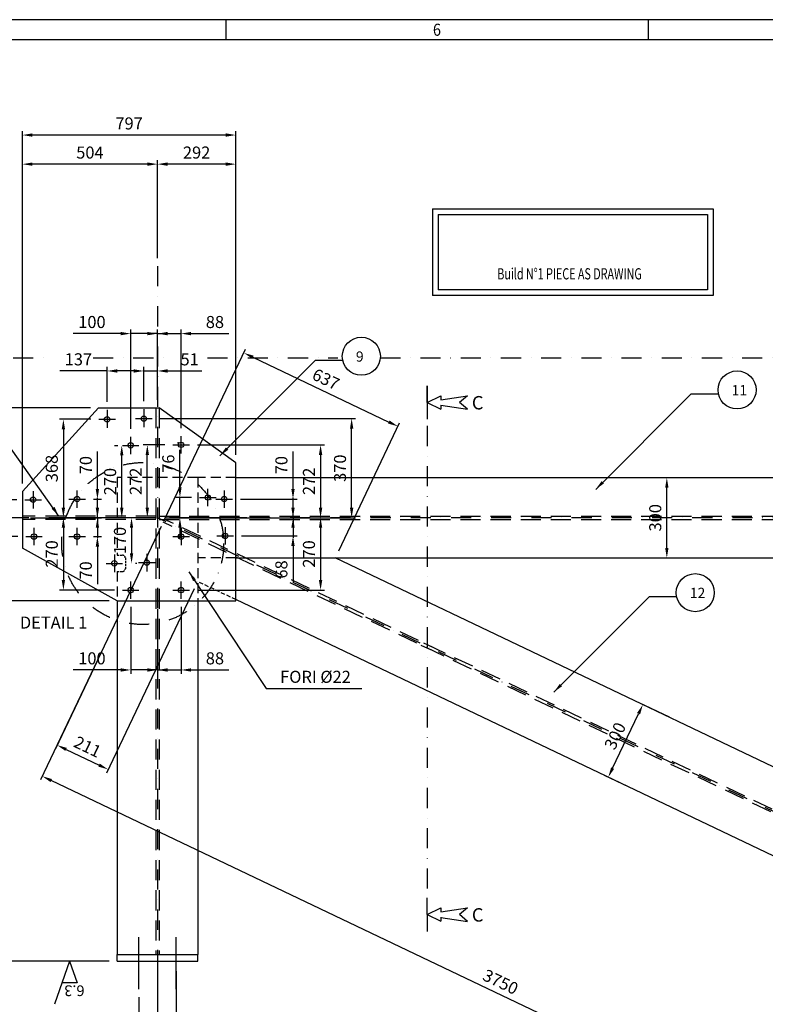
# Model space of a CAD drawing. Extents: x 46871 to 59486, y -7051 to 1859.
# Drawn here: x 49256 to 52039, y -1816 to 1859 of the extents above; entities that cross this region are included whole.
import ezdxf
from ezdxf.enums import TextEntityAlignment as Align

# ---------------------------------------------------------------- set-up
doc = ezdxf.new("R2010")
doc.units = 0
doc.header["$LTSCALE"] = 150
doc.header["$MEASUREMENT"] = 0
for name, pattern in [('DASHDOT', [1, 0.5, -0.25, 0, -0.25]), ('TRATTEGGIATA', [0.75, 0.5, -0.25]), ('TRATTO-PUNTO', [1, 0.5, -0.25, 0, -0.25])]:
    doc.linetypes.add(name, pattern=pattern)
doc.layers.get('0').update_dxf_attribs({"linetype": 'CONTINUOUS'})
doc.layers.get('DEFPOINTS').update_dxf_attribs({"linetype": 'CONTINUOUS'})
for name, color, linetype in [('ASSI', 3, 'TRATTO-PUNTO'), ('CARPENTERIA', 7, 'CONTINUOUS'), ('CARRO', 7, 'CONTINUOUS'), ('CARROFINE', 3, 'CONTINUOUS'), ('CARROTRA', 1, 'TRATTEGGIATA'), ('FORI', 7, 'CONTINUOUS'), ('FORM', 7, 'CONTINUOUS'), ('L1_', 7, 'CONTINUOUS'), ('QU', 4, 'CONTINUOUS'), ('QUOTE', 1, 'CONTINUOUS'), ('SC', 5, 'CONTINUOUS'), ('SE', 2, 'CONTINUOUS'), ('TELAIO', 7, 'CONTINUOUS')]:
    doc.layers.add(name, color=color, linetype=linetype)
doc.styles.add('GIMECO', font='romans.shx', dxfattribs={"width": 0.7, "oblique": 15, "height": 9})
doc.styles.add('ROMANS', font='romans')
doc.styles.get("Standard").update_dxf_attribs({"font": 'romans.shx'})
doc.dimstyles.new('STANDARD50', dxfattribs={"dimscale": 50, "dimtxt": 3, "dimasz": 3, "dimexe": 1, "dimexo": 2, "dimgap": 1, "dimtad": 1, "dimdec": 0, "dimtxsty": 'STANDARD', "dimcen": 0, "dimclrd": 1, "dimclre": 1, "dimclrt": 1, "dimaunit": 1, "dimazin": 3, "dimtp": 0.5, "dimtfac": 0.6, "dimtdec": 4, "dimtmove": 0, "dimatfit": 3})

# ---------------------------------------------------------------- blocks, each defined once
blk = doc.blocks.new('*D187')
at = {"layer": 'DEFPOINTS', "color": 0}
for p in [(48781.5, 0), (49151.3, 0), (49619.9, -1655)]:
    blk.add_point(p, dxfattribs=at)
at = {"layer": 'L1_', "color": 3}
for p, q in [((49121.3, 0), (48766.5, 0)), ((48781.5, -1617.5), (48781.5, -37.5)), ((49589.9, -1655), (48766.5, -1655))]:
    blk.add_line(p, q, dxfattribs=at)
for points in [[(48775.3, -37.5), (48787.8, -37.5), (48781.5, 0)], [(48775.3, -1617.5), (48787.8, -1617.5), (48781.5, -1655)]]:
    blk.add_solid(points, dxfattribs=at)
at = {"layer": 'L1_', "color": 7, "insert": (48744, -827.5), "char_height": 45, "attachment_point": 5, "rotation": 90}
blk.add_mtext('1655{\\H27.000000;±0.2}', dxfattribs=at)
blk = doc.blocks.new('A1')
at = {"layer": 'L1_', "color": 1, "linetype": 'CONTINUOUS'}
for p, q in [((5, 588.9999), (-836, 588.9999)), ((-625.75, 588.9999), (-625.75, 583.9999)), ((-520.625, 588.9999), (-520.625, 583.9999))]:
    blk.add_line(p, q, dxfattribs=at)
at = {"layer": 'L1_', "color": 7, "linetype": 'CONTINUOUS'}
blk.add_line((0, 583.9999), (-831, 583.9999), dxfattribs=at)
at = {"layer": 'L1_', "color": 3, "linetype": 'CONTINUOUS', "width": 0.823529}
blk.add_text('6', height=3, dxfattribs=at).set_placement((-574.1875, 584.999), (-572.1875, 584.999), align=Align.FIT)
blk = doc.blocks.new('*D131')
at = {"color": 3, "linetype": 'BYBLOCK'}
for p, q in [((12051.3, 10844.3), (11723.4, 10156.5)), ((11689.7, 10576.5), (11532.9, 10247.3)), ((11573.2, 10244.7), (11696, 10186.1))]:
    blk.add_line(p, q, dxfattribs=at)
for points in [[(11575.9, 10250.3), (11570.5, 10239.1), (11539.3, 10260.8)], [(11698.7, 10191.8), (11693.4, 10180.5), (11729.9, 10170)]]:
    blk.add_solid(points, dxfattribs=at)
at = {"layer": 'DEFPOINTS', "color": 0, "linetype": 'BYBLOCK'}
for p in [(12064.2, 10871.4), (11702.7, 10603.6), (11729.9, 10170)]:
    blk.add_point(p, dxfattribs=at)
at = {"color": 7, "linetype": 'BYBLOCK', "insert": (11650.7, 10249.3), "char_height": 45, "attachment_point": 5, "rotation": 334.5171}
blk.add_mtext('211', dxfattribs=at)
blk = doc.blocks.new('*D128')
at = {"color": 3, "linetype": 'BYBLOCK'}
for p, q in [((11927.8, 11076), (11477.5, 10131.1)), ((14834.8, 8547.6), (11517.8, 10128.5)), ((15312.5, 9462.8), (14862.2, 8518))]:
    blk.add_line(p, q, dxfattribs=at)
for points in [[(11520.5, 10134.2), (11515.1, 10122.9), (11483.9, 10144.7)], [(14837.5, 8553.3), (14832.1, 8542), (14868.6, 8531.5)]]:
    blk.add_solid(points, dxfattribs=at)
at = {"layer": 'DEFPOINTS', "color": 0, "linetype": 'BYBLOCK'}
for p in [(11940.7, 11103.1), (11483.9, 10144.7), (15325.4, 9489.9)]:
    blk.add_point(p, dxfattribs=at)
at = {"color": 7, "linetype": 'BYBLOCK', "insert": (13192.4, 9371.9), "char_height": 45, "attachment_point": 5, "rotation": 334.5171}
blk.add_mtext('3750', dxfattribs=at)
blk = doc.blocks.new('*D35')
at = {"color": 3, "linetype": 'BYBLOCK'}
for p, q in [((11914.2, 9424.1), (11914.2, 9043.1)), ((11984.2, 9417.4), (11984.2, 9043.1)), ((11876.7, 9058.1), (11839.2, 9058.1)), ((11914.2, 9058.1), (11984.2, 9058.1)), ((12021.7, 9058.1), (12162, 9058.1))]:
    blk.add_line(p, q, dxfattribs=at)
for points in [[(11876.7, 9064.3), (11876.7, 9051.8), (11914.2, 9058.1)], [(12021.7, 9064.3), (12021.7, 9051.8), (11984.2, 9058.1)]]:
    blk.add_solid(points, dxfattribs=at)
at = {"layer": 'DEFPOINTS', "color": 0, "linetype": 'BYBLOCK'}
for p in [(11914.2, 9454.1), (11984.2, 9447.4), (11984.2, 9058.1)]:
    blk.add_point(p, dxfattribs=at)
at = {"color": 7, "linetype": 'BYBLOCK', "insert": (12110.6, 9095.6), "char_height": 45, "attachment_point": 5}
blk.add_mtext('70', dxfattribs=at)
blk = doc.blocks.new('RU')
at = {"color": 2, "linetype": 'CONTINUOUS'}
for p, q in [((0, 0), (3.5, 10)), ((0, 0), (-1.75, 5)), ((-1.75, 5), (1.75, 5))]:
    blk.add_line(p, q, dxfattribs=at)
blk.add_attdef("RUGOSITA'", text='', height=2.5, dxfattribs=at).set_placement((1.22, 5.62), align=Align.RIGHT)
blk = doc.blocks.new('ASC')
at = {"layer": 'QUOTE', "xscale": 16, "yscale": 16, "zscale": 16}
blk.add_blockref('RU', (0, 0), dxfattribs=at).add_auto_attribs({"RUGOSITA'": '6.3'})
blk = doc.blocks.new('RUGOSITA')
at = {"layer": 'CARRO'}
blk.add_blockref('ASC', (0, 0), dxfattribs=at)
blk = doc.blocks.new('*D36')
at = {"color": 3, "linetype": 'BYBLOCK'}
for p, q in [((11914.2, 9424.1), (11914.2, 9043.1)), ((11844.2, 9320.1), (11844.2, 9043.1)), ((11806.7, 9058.1), (11666.3, 9058.1)), ((11914.2, 9058.1), (11844.2, 9058.1)), ((11951.7, 9058.1), (11989.2, 9058.1))]:
    blk.add_line(p, q, dxfattribs=at)
for points in [[(11806.7, 9064.3), (11806.7, 9051.8), (11844.2, 9058.1)], [(11951.7, 9064.3), (11951.7, 9051.8), (11914.2, 9058.1)]]:
    blk.add_solid(points, dxfattribs=at)
at = {"layer": 'DEFPOINTS', "color": 0, "linetype": 'BYBLOCK'}
for p in [(11914.2, 9454.1), (11844.2, 9350.1), (11844.2, 9058.1)]:
    blk.add_point(p, dxfattribs=at)
at = {"color": 7, "linetype": 'BYBLOCK', "insert": (11717.8, 9095.6), "char_height": 45, "attachment_point": 5}
blk.add_mtext('70', dxfattribs=at)
blk = doc.blocks.new('TARGA')
at = {"layer": 'QU'}
for p, q in [((-49.85, 2), (49.85, 2)), ((-49.85, 2), (-49.85, -28.83)), ((49.85, 2), (49.85, -28.83)), ((49.85, -28.83), (-49.85, -28.83))]:
    blk.add_line(p, q, dxfattribs=at)
at = {"layer": 'SC'}
for p, q in [((-47.85, 0), (47.85, 0)), ((-47.85, 0), (-47.85, -26.83)), ((47.85, 0), (47.85, -26.83)), ((47.85, -26.83), (-47.85, -26.83))]:
    blk.add_line(p, q, dxfattribs=at)
at = {"layer": 'SE', "style": 'GIMECO', "oblique": 15, "width": 0.7}
blk.add_attdef('SCALA', text='', height=4, dxfattribs=at).set_placement((-1.18, -23.11), align=Align.CENTER)
blk = doc.blocks.new('*D107')
at = {"color": 3, "linetype": 'BYBLOCK'}
for p, q in [((11776.7, 11796.3), (11599.9, 11796.3)), ((11814.2, 11441.5), (11814.2, 11811.3)), ((11914.2, 11796.3), (11814.2, 11796.3)), ((11914.2, 11579), (11914.2, 11811.3)), ((11951.7, 11796.3), (11989.2, 11796.3))]:
    blk.add_line(p, q, dxfattribs=at)
for points in [[(11776.7, 11802.6), (11776.7, 11790.1), (11814.2, 11796.3)], [(11951.7, 11802.6), (11951.7, 11790.1), (11914.2, 11796.3)]]:
    blk.add_solid(points, dxfattribs=at)
at = {"layer": 'DEFPOINTS', "color": 0, "linetype": 'BYBLOCK'}
for p in [(11814.2, 11796.3), (11914.2, 11549), (11814.2, 11411.5)]:
    blk.add_point(p, dxfattribs=at)
at = {"color": 7, "linetype": 'BYBLOCK', "insert": (11669.5, 11833.8), "char_height": 45, "attachment_point": 5}
blk.add_mtext('100', dxfattribs=at)
blk = doc.blocks.new('*D108')
at = {"color": 3, "linetype": 'BYBLOCK'}
for p, q in [((11876.7, 11796.3), (11839.2, 11796.3)), ((11914.2, 11609), (11914.2, 11811.3)), ((11914.2, 11796.3), (12002.2, 11796.3)), ((12002.2, 11443.6), (12002.2, 11811.3)), ((12039.7, 11796.3), (12180.1, 11796.3))]:
    blk.add_line(p, q, dxfattribs=at)
for points in [[(11876.7, 11802.6), (11876.7, 11790.1), (11914.2, 11796.3)], [(12039.7, 11802.6), (12039.7, 11790.1), (12002.2, 11796.3)]]:
    blk.add_solid(points, dxfattribs=at)
at = {"layer": 'DEFPOINTS', "color": 0, "linetype": 'BYBLOCK'}
for p in [(12002.2, 11796.3), (11914.2, 11579), (12002.2, 11413.6)]:
    blk.add_point(p, dxfattribs=at)
at = {"color": 7, "linetype": 'BYBLOCK', "insert": (12128.6, 11833.8), "char_height": 45, "attachment_point": 5}
blk.add_mtext('88', dxfattribs=at)
blk = doc.blocks.new('*D196')
at = {"layer": 'DEFPOINTS', "color": 0}
for p in [(49265.6, 1319.6), (49769.9, 939.3), (49265.6, 97.9)]:
    blk.add_point(p, dxfattribs=at)
at = {"layer": 'L1_', "color": 3}
for p, q in [((49265.6, 127.9), (49265.6, 1334.6)), ((49732.4, 1319.6), (49303.1, 1319.6))]:
    blk.add_line(p, q, dxfattribs=at)
for points in [[(49303.1, 1325.9), (49303.1, 1313.4), (49265.6, 1319.6)], [(49732.4, 1325.9), (49732.4, 1313.4), (49769.9, 1319.6)]]:
    blk.add_solid(points, dxfattribs=at)
at = {"layer": 'L1_', "color": 7, "insert": (49517.7, 1357.1), "char_height": 45, "attachment_point": 5}
blk.add_mtext('504', dxfattribs=at)
blk = doc.blocks.new('*D197')
at = {"layer": 'DEFPOINTS', "color": 0}
for p in [(49769.9, 1319.6), (49769.9, 939.3), (50062.2, 205.3)]:
    blk.add_point(p, dxfattribs=at)
at = {"layer": 'L1_', "color": 3}
for p, q in [((49769.9, 969.3), (49769.9, 1334.6)), ((50062.2, 235.3), (50062.2, 1334.6)), ((50024.7, 1319.6), (49807.4, 1319.6))]:
    blk.add_line(p, q, dxfattribs=at)
for points in [[(49807.4, 1325.9), (49807.4, 1313.4), (49769.9, 1319.6)], [(50024.7, 1325.9), (50024.7, 1313.4), (50062.2, 1319.6)]]:
    blk.add_solid(points, dxfattribs=at)
at = {"layer": 'L1_', "color": 7, "insert": (49916, 1357.1), "char_height": 45, "attachment_point": 5}
blk.add_mtext('292', dxfattribs=at)
blk = doc.blocks.new('*D105')
at = {"color": 3, "linetype": 'BYBLOCK'}
for p, q in [((11825.7, 11657), (11788.2, 11657)), ((11863.2, 11544.5), (11863.2, 11672)), ((11863.2, 11657), (11914.2, 11657)), ((11914.2, 11549), (11914.2, 11672)), ((11951.7, 11657), (12079.2, 11657))]:
    blk.add_line(p, q, dxfattribs=at)
for points in [[(11825.7, 11663.2), (11825.7, 11650.7), (11863.2, 11657)], [(11951.7, 11663.2), (11951.7, 11650.7), (11914.2, 11657)]]:
    blk.add_solid(points, dxfattribs=at)
at = {"layer": 'DEFPOINTS', "color": 0, "linetype": 'BYBLOCK'}
for p in [(11914.2, 11657), (11863.2, 11514.5), (11914.2, 11519)]:
    blk.add_point(p, dxfattribs=at)
at = {"color": 7, "linetype": 'BYBLOCK', "insert": (12034.2, 11694.5), "char_height": 45, "attachment_point": 5}
blk.add_mtext('51', dxfattribs=at)
blk = doc.blocks.new('*D122')
at = {"color": 3, "linetype": 'BYBLOCK'}
for p, q in [((11950.2, 11109.1), (12537.9, 11109.1)), ((12522.9, 11071.6), (12522.9, 10876.6)), ((12063.2, 10839.1), (12537.9, 10839.1))]:
    blk.add_line(p, q, dxfattribs=at)
for points in [[(12516.7, 11071.6), (12529.2, 11071.6), (12522.9, 11109.1)], [(12516.7, 10876.6), (12529.2, 10876.6), (12522.9, 10839.1)]]:
    blk.add_solid(points, dxfattribs=at)
at = {"layer": 'DEFPOINTS', "color": 0, "linetype": 'BYBLOCK'}
for p in [(11920.2, 11109.1), (12033.2, 10839.1), (12522.9, 10839.1)]:
    blk.add_point(p, dxfattribs=at)
at = {"color": 7, "linetype": 'BYBLOCK', "insert": (12485.4, 10974.1), "char_height": 45, "attachment_point": 5, "rotation": 90}
blk.add_mtext('270', dxfattribs=at)
blk = doc.blocks.new('*D114')
at = {"color": 3, "linetype": 'BYBLOCK'}
for p, q in [((11914.2, 10769.3), (11914.2, 10526.2)), ((12002.2, 10776.7), (12002.2, 10526.2)), ((11876.7, 10541.2), (11839.2, 10541.2)), ((11914.2, 10541.2), (12002.2, 10541.2)), ((12039.7, 10541.2), (12180.1, 10541.2))]:
    blk.add_line(p, q, dxfattribs=at)
for points in [[(11876.7, 10547.4), (11876.7, 10534.9), (11914.2, 10541.2)], [(12039.7, 10547.4), (12039.7, 10534.9), (12002.2, 10541.2)]]:
    blk.add_solid(points, dxfattribs=at)
at = {"layer": 'DEFPOINTS', "color": 0, "linetype": 'BYBLOCK'}
for p in [(12002.2, 10806.7), (11914.2, 10799.3), (12002.2, 10541.2)]:
    blk.add_point(p, dxfattribs=at)
at = {"color": 7, "linetype": 'BYBLOCK', "insert": (12128.6, 10578.7), "char_height": 45, "attachment_point": 5}
blk.add_mtext('88', dxfattribs=at)
blk = doc.blocks.new('*D132')
at = {"color": 3, "linetype": 'BYBLOCK'}
for p, q in [((11940.7, 11103.1), (12243.2, 11737.8)), ((12270.6, 11708.1), (12777.8, 11466.4)), ((12590.5, 10986.2), (12818.1, 11463.8))]:
    blk.add_line(p, q, dxfattribs=at)
for points in [[(12273.3, 11713.8), (12268, 11702.5), (12236.8, 11724.3)], [(12780.5, 11472.1), (12775.1, 11460.8), (12811.7, 11450.3)]]:
    blk.add_solid(points, dxfattribs=at)
at = {"layer": 'DEFPOINTS', "color": 0, "linetype": 'BYBLOCK'}
for p in [(12811.7, 11450.3), (11927.8, 11076), (12577.6, 10959.1)]:
    blk.add_point(p, dxfattribs=at)
at = {"color": 7, "linetype": 'BYBLOCK', "insert": (12540.4, 11621.1), "char_height": 45, "attachment_point": 5, "rotation": 334.5171}
blk.add_mtext('637', dxfattribs=at)
blk = doc.blocks.new('*D117')
at = {"color": 3, "linetype": 'BYBLOCK'}
for p, q in [((11997.9, 11222.3), (11997.9, 11362.6)), ((12041.3, 11184.8), (11982.9, 11184.8)), ((11997.9, 11109.1), (11997.9, 11184.8)), ((12248.2, 11109.1), (11982.9, 11109.1)), ((11997.9, 11071.6), (11997.9, 11034.1))]:
    blk.add_line(p, q, dxfattribs=at)
for points in [[(11991.6, 11222.3), (12004.1, 11222.3), (11997.9, 11184.8)], [(11991.6, 11071.6), (12004.1, 11071.6), (11997.9, 11109.1)]]:
    blk.add_solid(points, dxfattribs=at)
at = {"layer": 'DEFPOINTS', "color": 0, "linetype": 'BYBLOCK'}
for p in [(11997.9, 11184.8), (12071.3, 11184.8), (12278.2, 11109.1)]:
    blk.add_point(p, dxfattribs=at)
at = {"color": 7, "linetype": 'BYBLOCK', "insert": (11960.4, 11311.2), "char_height": 45, "attachment_point": 5, "rotation": 90}
blk.add_mtext('76', dxfattribs=at)
blk = doc.blocks.new('*D119')
at = {"color": 3, "linetype": 'BYBLOCK'}
for p, q in [((12063.2, 11381.2), (12537.9, 11381.2)), ((12522.9, 11343.7), (12522.9, 11146.6)), ((11944.2, 11109.1), (12537.9, 11109.1))]:
    blk.add_line(p, q, dxfattribs=at)
for points in [[(12516.7, 11343.7), (12529.2, 11343.7), (12522.9, 11381.2)], [(12516.7, 11146.6), (12529.2, 11146.6), (12522.9, 11109.1)]]:
    blk.add_solid(points, dxfattribs=at)
at = {"layer": 'DEFPOINTS', "color": 0, "linetype": 'BYBLOCK'}
for p in [(12033.2, 11381.2), (11914.2, 11109.1), (12522.9, 11109.1)]:
    blk.add_point(p, dxfattribs=at)
at = {"color": 7, "linetype": 'BYBLOCK', "insert": (12485.4, 11245.1), "char_height": 45, "attachment_point": 5, "rotation": 90}
blk.add_mtext('272', dxfattribs=at)
blk = doc.blocks.new('*D120')
at = {"color": 3, "linetype": 'BYBLOCK'}
for p, q in [((11924.1, 11479.1), (12653.9, 11479.1)), ((12638.9, 11146.6), (12638.9, 11441.6)), ((11944.2, 11109.1), (12653.9, 11109.1))]:
    blk.add_line(p, q, dxfattribs=at)
for points in [[(12632.7, 11441.6), (12645.2, 11441.6), (12638.9, 11479.1)], [(12632.7, 11146.6), (12645.2, 11146.6), (12638.9, 11109.1)]]:
    blk.add_solid(points, dxfattribs=at)
at = {"layer": 'DEFPOINTS', "color": 0, "linetype": 'BYBLOCK'}
for p in [(11894.1, 11479.1), (12638.9, 11479.1), (11914.2, 11109.1)]:
    blk.add_point(p, dxfattribs=at)
at = {"color": 7, "linetype": 'BYBLOCK', "insert": (12601.4, 11294.1), "char_height": 45, "attachment_point": 5, "rotation": 90}
blk.add_mtext('370', dxfattribs=at)
blk = doc.blocks.new('*D113')
at = {"color": 3, "linetype": 'BYBLOCK'}
for p, q in [((11814.2, 10776.7), (11814.2, 10526.2)), ((11914.2, 10769.3), (11914.2, 10526.2)), ((11776.7, 10541.2), (11599.9, 10541.2)), ((11914.2, 10541.2), (11814.2, 10541.2)), ((11951.7, 10541.2), (11989.2, 10541.2))]:
    blk.add_line(p, q, dxfattribs=at)
for points in [[(11776.7, 10547.4), (11776.7, 10534.9), (11814.2, 10541.2)], [(11951.7, 10547.4), (11951.7, 10534.9), (11914.2, 10541.2)]]:
    blk.add_solid(points, dxfattribs=at)
at = {"layer": 'DEFPOINTS', "color": 0, "linetype": 'BYBLOCK'}
for p in [(11814.2, 10806.7), (11914.2, 10799.3), (11814.2, 10541.2)]:
    blk.add_point(p, dxfattribs=at)
at = {"color": 7, "linetype": 'BYBLOCK', "insert": (11669.5, 10578.7), "char_height": 45, "attachment_point": 5}
blk.add_mtext('100', dxfattribs=at)
blk = doc.blocks.new('*D198')
at = {"layer": 'DEFPOINTS', "color": 0}
for p in [(49151.3, 0), (49010.3, -309.7), (49619.9, -309.7)]:
    blk.add_point(p, dxfattribs=at)
at = {"layer": 'L1_', "color": 3}
for p, q in [((49010.3, -37.5), (49010.3, -272.2)), ((49589.9, -309.7), (48995.3, -309.7))]:
    blk.add_line(p, q, dxfattribs=at)
for points in [[(49004, -37.5), (49016.5, -37.5), (49010.3, 0)], [(49004, -272.2), (49016.5, -272.2), (49010.3, -309.7)]]:
    blk.add_solid(points, dxfattribs=at)
at = {"layer": 'L1_', "color": 7, "insert": (48972.8, -154.9), "char_height": 45, "attachment_point": 5, "rotation": 90}
blk.add_mtext('310', dxfattribs=at)
blk = doc.blocks.new('*D111')
at = {"color": 3, "linetype": 'BYBLOCK'}
for p, q in [((11690, 11216.6), (11690, 11356.9)), ((11675.1, 11179.1), (11705, 11179.1)), ((11690, 11109.1), (11690, 11179.1)), ((11439.9, 11109.1), (11705, 11109.1)), ((11690, 11071.6), (11690, 11034.1))]:
    blk.add_line(p, q, dxfattribs=at)
for points in [[(11683.7, 11216.6), (11696.2, 11216.6), (11690, 11179.1)], [(11683.7, 11071.6), (11696.2, 11071.6), (11690, 11109.1)]]:
    blk.add_solid(points, dxfattribs=at)
at = {"layer": 'DEFPOINTS', "color": 0, "linetype": 'BYBLOCK'}
for p in [(11645.1, 11179.1), (11690, 11179.1), (11409.9, 11109.1)]:
    blk.add_point(p, dxfattribs=at)
at = {"color": 7, "linetype": 'BYBLOCK', "insert": (11652.5, 11305.5), "char_height": 45, "attachment_point": 5, "rotation": 90}
blk.add_mtext('70', dxfattribs=at)
blk = doc.blocks.new('*D71')
at = {"color": 3, "linetype": 'BYBLOCK'}
for p, q in [((11664.6, 11519), (11139.6, 11519)), ((11154.6, 11481.5), (11154.6, 11146.6)), ((11265.6, 11109.1), (11139.6, 11109.1))]:
    blk.add_line(p, q, dxfattribs=at)
for points in [[(11148.4, 11481.5), (11160.9, 11481.5), (11154.6, 11519)], [(11148.4, 11146.6), (11160.9, 11146.6), (11154.6, 11109.1)]]:
    blk.add_solid(points, dxfattribs=at)
at = {"layer": 'DEFPOINTS', "color": 0, "linetype": 'BYBLOCK'}
for p in [(11694.6, 11519), (11154.6, 11109.1), (11295.6, 11109.1)]:
    blk.add_point(p, dxfattribs=at)
at = {"color": 7, "linetype": 'BYBLOCK', "insert": (11117.1, 11314), "char_height": 45, "attachment_point": 5, "rotation": 90}
blk.add_mtext('410', dxfattribs=at)
blk = doc.blocks.new('*D104')
at = {"color": 3, "linetype": 'BYBLOCK'}
for p, q in [((11372.1, 11519), (11019.5, 11519)), ((11034.5, 11481.5), (11034.5, 10836.8)), ((11406.9, 10799.3), (11019.5, 10799.3))]:
    blk.add_line(p, q, dxfattribs=at)
for points in [[(11028.3, 11481.5), (11040.8, 11481.5), (11034.5, 11519)], [(11028.3, 10836.8), (11040.8, 10836.8), (11034.5, 10799.3)]]:
    blk.add_solid(points, dxfattribs=at)
at = {"layer": 'DEFPOINTS', "color": 0, "linetype": 'BYBLOCK'}
for p in [(11402.1, 11519), (11034.5, 10799.3), (11436.9, 10799.3)]:
    blk.add_point(p, dxfattribs=at)
at = {"color": 7, "linetype": 'BYBLOCK', "insert": (10997, 11159.2), "char_height": 45, "attachment_point": 5, "rotation": 90}
blk.add_mtext('720', dxfattribs=at)
blk = doc.blocks.new('*D109')
at = {"color": 3, "linetype": 'BYBLOCK'}
for p, q in [((11280.7, 11214.1), (11280.7, 11352.3)), ((11389, 11176.6), (11265.7, 11176.6)), ((11280.7, 11109.1), (11280.7, 11176.6)), ((11379.9, 11109.1), (11265.7, 11109.1)), ((11280.7, 11071.6), (11280.7, 11034.1))]:
    blk.add_line(p, q, dxfattribs=at)
for points in [[(11274.4, 11214.1), (11286.9, 11214.1), (11280.7, 11176.6)], [(11274.4, 11071.6), (11286.9, 11071.6), (11280.7, 11109.1)]]:
    blk.add_solid(points, dxfattribs=at)
at = {"layer": 'DEFPOINTS', "color": 0, "linetype": 'BYBLOCK'}
for p in [(11280.7, 11176.6), (11419, 11176.6), (11409.9, 11109.1)]:
    blk.add_point(p, dxfattribs=at)
at = {"color": 7, "linetype": 'BYBLOCK', "insert": (11243.2, 11301.9), "char_height": 45, "attachment_point": 5, "rotation": 90}
blk.add_mtext('68', dxfattribs=at)
blk = doc.blocks.new('*D110')
at = {"color": 3, "linetype": 'BYBLOCK'}
for p, q in [((11280.7, 11146.6), (11280.7, 11184.1)), ((11349.9, 11109.1), (11265.7, 11109.1)), ((11280.7, 11109.1), (11280.7, 11039.1)), ((11392.3, 11039.1), (11265.7, 11039.1)), ((11280.7, 11001.6), (11280.7, 10861.2))]:
    blk.add_line(p, q, dxfattribs=at)
for points in [[(11274.4, 11146.6), (11286.9, 11146.6), (11280.7, 11109.1)], [(11274.4, 11001.6), (11286.9, 11001.6), (11280.7, 11039.1)]]:
    blk.add_solid(points, dxfattribs=at)
at = {"layer": 'DEFPOINTS', "color": 0, "linetype": 'BYBLOCK'}
for p in [(11379.9, 11109.1), (11280.7, 11039.1), (11422.3, 11039.1)]:
    blk.add_point(p, dxfattribs=at)
at = {"color": 7, "linetype": 'BYBLOCK', "insert": (11243.2, 10912.6), "char_height": 45, "attachment_point": 5, "rotation": 90}
blk.add_mtext('70', dxfattribs=at)
blk = doc.blocks.new('*D106')
at = {"color": 3, "linetype": 'BYBLOCK'}
for p, q in [((11726.2, 11657), (11549.4, 11657)), ((11726.2, 11542), (11726.2, 11672)), ((11825.7, 11657), (11763.7, 11657)), ((11863.2, 11574.5), (11863.2, 11672))]:
    blk.add_line(p, q, dxfattribs=at)
for points in [[(11763.7, 11663.2), (11763.7, 11650.7), (11726.2, 11657)], [(11825.7, 11663.2), (11825.7, 11650.7), (11863.2, 11657)]]:
    blk.add_solid(points, dxfattribs=at)
at = {"layer": 'DEFPOINTS', "color": 0, "linetype": 'BYBLOCK'}
for p in [(11726.2, 11657), (11863.2, 11544.5), (11726.2, 11512)]:
    blk.add_point(p, dxfattribs=at)
at = {"color": 7, "linetype": 'BYBLOCK', "insert": (11619, 11694.5), "char_height": 45, "attachment_point": 5}
blk.add_mtext('137', dxfattribs=at)
blk = doc.blocks.new('*D123')
at = {"color": 3, "linetype": 'BYBLOCK'}
for p, q in [((11795, 11109.1), (11548, 11109.1)), ((11563, 11071.6), (11563, 10876.6)), ((11753.2, 10839.1), (11548, 10839.1))]:
    blk.add_line(p, q, dxfattribs=at)
for points in [[(11556.7, 11071.6), (11569.2, 11071.6), (11563, 11109.1)], [(11556.7, 10876.6), (11569.2, 10876.6), (11563, 10839.1)]]:
    blk.add_solid(points, dxfattribs=at)
at = {"layer": 'DEFPOINTS', "color": 0, "linetype": 'BYBLOCK'}
for p in [(11825, 11109.1), (11563, 10839.1), (11783.2, 10839.1)]:
    blk.add_point(p, dxfattribs=at)
at = {"color": 7, "linetype": 'BYBLOCK', "insert": (11525.5, 10974.1), "char_height": 45, "attachment_point": 5, "rotation": 90}
blk.add_mtext('270', dxfattribs=at)
blk = doc.blocks.new('*D135')
at = {"color": 3, "linetype": 'BYBLOCK'}
for p, q in [((49739.9, 0), (49634.4, 0)), ((49649.4, -37.5), (49649.4, -132.5)), ((49669.8, -170), (49664.4, -170))]:
    blk.add_line(p, q, dxfattribs=at)
for points in [[(49643.2, -37.5), (49655.7, -37.5), (49649.4, 0)], [(49643.2, -132.5), (49655.7, -132.5), (49649.4, -170)]]:
    blk.add_solid(points, dxfattribs=at)
at = {"layer": 'DEFPOINTS', "color": 0, "linetype": 'BYBLOCK'}
for p in [(49769.9, 0), (49639.8, -170), (49649.4, -170)]:
    blk.add_point(p, dxfattribs=at)
at = {"color": 7, "linetype": 'BYBLOCK', "insert": (49611.9, -85), "char_height": 45, "attachment_point": 5, "rotation": 90}
blk.add_mtext('170', dxfattribs=at)
blk = doc.blocks.new('*D112')
at = {"color": 3, "linetype": 'BYBLOCK'}
for p, q in [((11690, 11146.6), (11690, 11184.1)), ((11602.4, 11109.1), (11705, 11109.1)), ((11690, 11109.1), (11690, 11039.1)), ((11675.1, 11039.1), (11705, 11039.1)), ((11690, 11001.6), (11690, 10861.2))]:
    blk.add_line(p, q, dxfattribs=at)
for points in [[(11683.7, 11146.6), (11696.2, 11146.6), (11690, 11109.1)], [(11683.7, 11001.6), (11696.2, 11001.6), (11690, 11039.1)]]:
    blk.add_solid(points, dxfattribs=at)
at = {"layer": 'DEFPOINTS', "color": 0, "linetype": 'BYBLOCK'}
for p in [(11572.4, 11109.1), (11645.1, 11039.1), (11690, 11039.1)]:
    blk.add_point(p, dxfattribs=at)
at = {"color": 7, "linetype": 'BYBLOCK', "insert": (11652.5, 10912.6), "char_height": 45, "attachment_point": 5, "rotation": 90}
blk.add_mtext('70', dxfattribs=at)
blk = doc.blocks.new('*D118')
at = {"color": 3, "linetype": 'BYBLOCK'}
for p, q in [((11753.2, 11379.1), (11765.8, 11379.1)), ((11780.8, 11146.6), (11780.8, 11341.6)), ((11884.2, 11109.1), (11765.8, 11109.1))]:
    blk.add_line(p, q, dxfattribs=at)
for points in [[(11774.5, 11341.6), (11787, 11341.6), (11780.8, 11379.1)], [(11774.5, 11146.6), (11787, 11146.6), (11780.8, 11109.1)]]:
    blk.add_solid(points, dxfattribs=at)
at = {"layer": 'DEFPOINTS', "color": 0, "linetype": 'BYBLOCK'}
for p in [(11780.8, 11379.1), (11783.2, 11379.1), (11914.2, 11109.1)]:
    blk.add_point(p, dxfattribs=at)
at = {"color": 7, "linetype": 'BYBLOCK', "insert": (11743.3, 11244.1), "char_height": 45, "attachment_point": 5, "rotation": 90}
blk.add_mtext('270', dxfattribs=at)
blk = doc.blocks.new('*D121')
at = {"color": 3, "linetype": 'BYBLOCK'}
for p, q in [((11665.3, 11476.6), (11548, 11476.6)), ((11563, 11439.1), (11563, 11146.6)), ((11884.2, 11109.1), (11548, 11109.1))]:
    blk.add_line(p, q, dxfattribs=at)
for points in [[(11556.7, 11439.1), (11569.2, 11439.1), (11563, 11476.6)], [(11556.7, 11146.6), (11569.2, 11146.6), (11563, 11109.1)]]:
    blk.add_solid(points, dxfattribs=at)
at = {"layer": 'DEFPOINTS', "color": 0, "linetype": 'BYBLOCK'}
for p in [(11695.3, 11476.6), (11563, 11109.1), (11914.2, 11109.1)]:
    blk.add_point(p, dxfattribs=at)
at = {"color": 7, "linetype": 'BYBLOCK', "insert": (11525.5, 11292.8), "char_height": 45, "attachment_point": 5, "rotation": 90}
blk.add_mtext('368', dxfattribs=at)
blk = doc.blocks.new('*D136')
at = {"color": 3, "linetype": 'BYBLOCK'}
for p, q in [((49796.9, 272.1), (49717, 272.1)), ((49732, 37.5), (49732, 234.6)), ((49733.5, 0), (49717, 0))]:
    blk.add_line(p, q, dxfattribs=at)
for points in [[(49725.7, 234.6), (49738.2, 234.6), (49732, 272.1)], [(49725.7, 37.5), (49738.2, 37.5), (49732, 0)]]:
    blk.add_solid(points, dxfattribs=at)
at = {"layer": 'DEFPOINTS', "color": 0, "linetype": 'BYBLOCK'}
for p in [(49732, 272.1), (49826.9, 272.1), (49763.5, 0)]:
    blk.add_point(p, dxfattribs=at)
at = {"color": 7, "linetype": 'BYBLOCK', "insert": (49694.5, 136), "char_height": 45, "attachment_point": 5, "rotation": 90}
blk.add_mtext('272', dxfattribs=at)
blk = doc.blocks.new('*D115')
at = {"color": 3, "linetype": 'BYBLOCK'}
for p, q in [((12420.1, 11216.6), (12420.1, 11356.9)), ((12224.1, 11179.1), (12435.1, 11179.1)), ((12420.1, 11109.1), (12420.1, 11179.1)), ((12308.2, 11109.1), (12435.1, 11109.1)), ((12420.1, 11071.6), (12420.1, 11034.1))]:
    blk.add_line(p, q, dxfattribs=at)
for points in [[(12413.8, 11216.6), (12426.3, 11216.6), (12420.1, 11179.1)], [(12413.8, 11071.6), (12426.3, 11071.6), (12420.1, 11109.1)]]:
    blk.add_solid(points, dxfattribs=at)
at = {"layer": 'DEFPOINTS', "color": 0, "linetype": 'BYBLOCK'}
for p in [(12194.1, 11179.1), (12420.1, 11179.1), (12278.2, 11109.1)]:
    blk.add_point(p, dxfattribs=at)
at = {"color": 7, "linetype": 'BYBLOCK', "insert": (12382.6, 11305.5), "char_height": 45, "attachment_point": 5, "rotation": 90}
blk.add_mtext('70', dxfattribs=at)
blk = doc.blocks.new('*D116')
at = {"color": 3, "linetype": 'BYBLOCK'}
for p, q in [((12420.1, 11146.6), (12420.1, 11184.1)), ((12308.2, 11109.1), (12435.1, 11109.1)), ((12420.1, 11109.1), (12420.1, 11041.6)), ((12227.4, 11041.6), (12435.1, 11041.6)), ((12420.1, 11004.1), (12420.1, 10865.9))]:
    blk.add_line(p, q, dxfattribs=at)
for points in [[(12413.8, 11146.6), (12426.3, 11146.6), (12420.1, 11109.1)], [(12413.8, 11004.1), (12426.3, 11004.1), (12420.1, 11041.6)]]:
    blk.add_solid(points, dxfattribs=at)
at = {"layer": 'DEFPOINTS', "color": 0, "linetype": 'BYBLOCK'}
for p in [(12278.2, 11109.1), (12197.4, 11041.6), (12420.1, 11041.6)]:
    blk.add_point(p, dxfattribs=at)
at = {"color": 7, "linetype": 'BYBLOCK', "insert": (12382.6, 10916.2), "char_height": 45, "attachment_point": 5, "rotation": 90}
blk.add_mtext('68', dxfattribs=at)
blk = doc.blocks.new('*D199')
at = {"layer": 'DEFPOINTS', "color": 0}
for p in [(49265.6, 1428.2), (50062.2, 785), (49265.6, 731.2)]:
    blk.add_point(p, dxfattribs=at)
at = {"layer": 'L1_', "color": 3}
for p, q in [((49265.6, 761.2), (49265.6, 1443.2)), ((50062.2, 815), (50062.2, 1443.2)), ((50024.7, 1428.2), (49303.1, 1428.2))]:
    blk.add_line(p, q, dxfattribs=at)
for points in [[(49303.1, 1434.5), (49303.1, 1422), (49265.6, 1428.2)], [(50024.7, 1434.5), (50024.7, 1422), (50062.2, 1428.2)]]:
    blk.add_solid(points, dxfattribs=at)
at = {"layer": 'L1_', "color": 7, "insert": (49663.9, 1465.7), "char_height": 45, "attachment_point": 5}
blk.add_mtext('797', dxfattribs=at)
blk = doc.blocks.new('*D133')
at = {"color": 3, "linetype": 'BYBLOCK'}
for p, q in [((13825, 10364.5), (13712.4, 10418.2)), ((13613, 10174.8), (13709.8, 10377.9)), ((13695.9, 10093.7), (13583.3, 10147.4))]:
    blk.add_line(p, q, dxfattribs=at)
for points in [[(13704.2, 10380.6), (13715.5, 10375.2), (13726, 10411.7)], [(13607.4, 10177.5), (13618.7, 10172.1), (13596.9, 10140.9)]]:
    blk.add_solid(points, dxfattribs=at)
at = {"layer": 'DEFPOINTS', "color": 0, "linetype": 'BYBLOCK'}
for p in [(13726, 10411.7), (13852.1, 10351.6), (13723, 10080.8)]:
    blk.add_point(p, dxfattribs=at)
at = {"color": 7, "linetype": 'BYBLOCK', "insert": (13627.6, 10292.5), "char_height": 45, "attachment_point": 5, "rotation": 64.5171}
blk.add_mtext('300', dxfattribs=at)
blk = doc.blocks.new('*D134')
at = {"color": 3, "linetype": 'BYBLOCK'}
for p, q in [((13465.2, 11259.1), (13830.5, 11259.1)), ((13815.5, 10996.6), (13815.5, 11221.6)), ((13465.2, 10959.1), (13830.5, 10959.1))]:
    blk.add_line(p, q, dxfattribs=at)
for points in [[(13809.2, 11221.6), (13821.7, 11221.6), (13815.5, 11259.1)], [(13809.2, 10996.6), (13821.7, 10996.6), (13815.5, 10959.1)]]:
    blk.add_solid(points, dxfattribs=at)
at = {"layer": 'DEFPOINTS', "color": 0, "linetype": 'BYBLOCK'}
for p in [(13435.2, 11259.1), (13815.5, 11259.1), (13435.2, 10959.1)]:
    blk.add_point(p, dxfattribs=at)
at = {"color": 7, "linetype": 'BYBLOCK', "insert": (13778, 11109.1), "char_height": 45, "attachment_point": 5, "rotation": 90}
blk.add_mtext('300', dxfattribs=at)

msp = doc.modelspace()

# ---------------------------------------------------------------- linework, layer by layer
at = {"layer": 'ASSI'}
for p, q in [((49769.9, 939.3), (49769.9, -2021.8)), ((49230.6, 597.3), (49378.2, 597.3)), ((49529.4, 597.3), (49822.5, 597.3)), ((49956.7, 597.3), (50442.7, 597.3)), ((50601.6, 597.3), (53575.7, 597.3)), ((50777, 492.8), (50777, -1418.4)), ((53642.4, 0), (49151.3, 0)), ((53189.9, -1630), (49769.9, 0))]:
    msp.add_line(p, q, dxfattribs=at)
msp.add_circle((49714.7, -96.1), 302.2, dxfattribs=at)
at = {"layer": 'CARPENTERIA'}
for p, q in [((49718.9, 405.4), (49718.9, 337.6)), ((49550.9, 367.5), (49612.8, 367.5)), ((49581.9, 402.9), (49581.9, 335.1)), ((49687.9, 370), (49749.8, 370)), ((49669.8, 237.6), (49669.8, 302.4)), ((49857.9, 239.7), (49857.9, 304.5)), ((49638.9, 270), (49700.8, 270)), ((49826.9, 272.1), (49888.8, 272.1)), ((49305.6, 99.9), (49305.6, 35.1)), ((49469.8, 37.6), (49469.8, 102.4)), ((49926.9, 75.7), (49988.8, 75.7)), ((49957.9, 43.3), (49957.9, 108.1)), ((50018.9, 102.4), (50018.9, 37.6)), ((49274.6, 67.5), (49336.5, 67.5)), ((49438.9, 70), (49500.8, 70)), ((49987.9, 70), (50049.8, 70)), ((50022.2, -35.1), (50022.2, -99.9)), ((49277.9, -70), (49339.8, -70)), ((49308.9, -37.6), (49308.9, -102.4)), ((49438.9, -70), (49500.8, -70)), ((49469.8, -102.4), (49469.8, -37.6)), ((49991.2, -67.5), (50053.1, -67.5)), ((49669.8, -302.4), (49669.8, -237.6)), ((49857.9, -302.4), (49857.9, -237.6)), ((49638.9, -270), (49700.8, -270)), ((49826.9, -270), (49888.8, -270))]:
    msp.add_line(p, q, dxfattribs=at)
for centre in [(49581.9, 367.5), (49718.9, 370), (49669.8, 270), (49857.9, 272.1), (49305.6, 67.5), (49469.8, 70), (49957.9, 75.7), (50018.9, 70), (49308.9, -70), (49469.8, -70), (49857.9, -70), (50022.2, -67.5), (49608.9, -170), (49730.1, -167.5), (49669.8, -270), (49857.9, -270)]:
    msp.add_circle(centre, 10, dxfattribs=at)
for p in [(49847.1, 280.2), (49957.9, 75.7)]:
    msp.add_point(p, dxfattribs=at)
at = {"layer": 'CARRO'}
for p, q in [((50777, 430.3), (50777, 492.8)), ((49550.2, 410), (49265.6, 97.9)), ((49550.2, 410), (49775.9, 410)), ((50062.2, 205.3), (49775.9, 410)), ((50777, 430.3), (50777, 367.9)), ((50062.2, -309.7), (50062.2, 205.3)), ((49265.6, 97.9), (49265.6, -113.4)), ((49619.9, -309.7), (49265.6, -113.4)), ((49619.9, -309.7), (50062.2, -309.7)), ((50777, -1480.9), (50777, -1418.4)), ((50777, -1480.9), (50777, -1543.4)), ((49699.9, -1759), (49699.9, -1564.4)), ((49839.9, -1759), (49839.9, -1564.4))]:
    msp.add_line(p, q, dxfattribs=at)
for centre in [(50530.8, 602.6), (51933.4, 477.1), (51777.3, -279.5)]:
    msp.add_circle(centre, 71, dxfattribs=at)
at = {"layer": 'CARROFINE'}
for p, q in [((50753.4, -475.4), (50788.4, -492.1)), ((50763.1, -466.7), (50795, -482))]:
    msp.add_line(p, q, dxfattribs=at)
at = {"layer": 'CARROTRA'}
for p, q in [((49763.9, 410), (49763.9, -1630)), ((49775.9, 410), (49775.9, -1630)), ((49763.9, 6), (49265.6, 6)), ((49775.9, 6), (53183.9, 6)), ((49763.9, -6), (49265.6, -6)), ((49775.9, -6), (53183.9, -6)), ((53175.9, -1630), (49791.2, -16.8)), ((53181.1, -1619.2), (49796.4, -6))]:
    msp.add_line(p, q, dxfattribs=at)
at = {"layer": 'CARROTRA', "ltscale": 0.5}
for p, q in [((49619.9, 150), (49619.9, -140)), ((49919.9, 150), (49619.9, 150)), ((49919.9, 150), (49919.9, -309.7)), ((50062.2, 150), (49919.9, 150)), ((50062.2, -150), (49919.9, -150)), ((49619.9, -200), (49619.9, -309.7))]:
    msp.add_line(p, q, dxfattribs=at)
at = {"layer": 'CARROTRA', "ltscale": 0.1}
for p, q in [((49619.9, -140), (49639.9, -140)), ((49649.9, -150), (49649.9, -190)), ((49619.9, -200), (49639.9, -200))]:
    msp.add_line(p, q, dxfattribs=at)
at = {"layer": 'CARROTRA', "ltscale": 0.2}
msp.add_line((50062.2, -305.5), (49919.9, -237.7), dxfattribs=at)
at = {"layer": 'CARROTRA', "ltscale": 0.1}
for centre, start, end in [((49639.9, -150), 0, 90), ((49639.9, -190), 270, 360)]:
    msp.add_arc(centre, 10, start, end, dxfattribs=at)
at = {"layer": 'FORI', "color": 3, "linetype": 'DASHDOT'}
for p, q in [((49826.9, -70), (49888.8, -70)), ((49857.9, -37.6), (49857.9, -102.4)), ((49608.9, -137.6), (49608.9, -202.4)), ((49730.1, -135.1), (49730.1, -199.9)), ((49577.9, -170), (49639.8, -170)), ((49699.1, -167.5), (49761, -167.5))]:
    msp.add_line(p, q, dxfattribs=at)
at = {"layer": 'L1_', "color": 7, "linetype": 'CONTINUOUS'}
for p, q in [((50777, 430.3), (50827, 455.3)), ((50827, 440.3), (50927, 455.3)), ((50827, 455.3), (50827, 440.3)), ((50927, 455.3), (50897.8, 430.2)), ((50777, 430.3), (50827, 405.3)), ((50827, 420.3), (50827, 405.3)), ((50827, 420.1), (50927, 405.1)), ((50927, 405.1), (50897.8, 430.2)), ((50777, -1480.9), (50827, -1455.9)), ((50827, -1455.9), (50827, -1470.9)), ((50827, -1470.9), (50927, -1455.9)), ((50927, -1455.9), (50897.8, -1481)), ((50777, -1480.9), (50827, -1505.9)), ((50827, -1490.9), (50827, -1505.9)), ((50827, -1491.1), (50927, -1506.1)), ((50927, -1506.1), (50897.8, -1481))]:
    msp.add_line(p, q, dxfattribs=at)
at = {"layer": 'TELAIO'}
for p, q in [((50062.2, 150), (53039.9, 150)), ((50062.2, -150), (53039.9, -150)), ((53039.9, -1392.3), (50433.2, -150)), ((49619.9, -309.7), (49619.9, -1630)), ((49919.9, -309.7), (49919.9, -1630)), ((52841.2, -1630), (50062.2, -305.5)), ((49619.9, -1630), (49919.9, -1630)), ((49619.9, -1655), (49619.9, -1630)), ((49919.9, -1655), (49919.9, -1630)), ((49619.9, -1655), (49919.9, -1655))]:
    msp.add_line(p, q, dxfattribs=at)

# ---------------------------------------------------------------- block references
at = {"xscale": 10.5, "yscale": 10.5, "zscale": 10.5}
msp.add_blockref('TARGA', (51320.4, 1132.1), dxfattribs=at).add_auto_attribs({'SCALA': 'Build N%%D1 PIECE AS DRAWING'})
at = {"layer": 'CARRO', "xscale": 15, "yscale": 15, "zscale": 15}
msp.add_blockref('A1', (59410.9, -6976.3), dxfattribs=at)
at = {"layer": 'L1_', "rotation": 180}
msp.add_blockref('RUGOSITA', (49441.5, -1655), dxfattribs=at)

# ---------------------------------------------------------------- texts
at = {"char_height": 50, "width": 528.207, "attachment_point": 1}
for insert in [(50943.3, 454.3), (50943.3, -1456.9)]:
    msp.add_mtext('C', dxfattribs=dict(at, insert=insert))
at = {"layer": 'CARRO', "color": 7, "char_height": 45}
for s, insert, attachment_point in [('DETAIL 1', (49507.8, -396.8), 6), ('FORI %%C22', (50227.8, -599.3), 4)]:
    msp.add_mtext(s, dxfattribs=dict(at, insert=insert, attachment_point=attachment_point))
at = {"layer": 'FORM', "style": 'ROMANS'}
for s, p in [('9', (50510.5, 582.6)), ('11', (51913.1, 457.2)), ('12', (51757, -299.4))]:
    msp.add_text(s, height=38.1, dxfattribs=at).set_placement(p)

# ---------------------------------------------------------------- dimensions: what is measured, and where the dimension line sits
at = {"layer": 'CARRO'}
for base, p1, p2, picture, middle in [((49669.8, 687.2), (49769.9, 440), (49669.8, 302.4), '*D107', (49525.2, 724.7)), ((49857.9, 687.2), (49769.9, 470), (49857.9, 304.5), '*D108', (49984.3, 724.7)), ((49581.9, 547.9), (49718.9, 435.4), (49581.9, 402.9), '*D106', (49474.7, 585.4)), ((49769.9, 547.9), (49718.9, 405.4), (49769.9, 410), '*D105', (49889.9, 585.4)), ((49669.8, -567.9), (49769.9, -309.7), (49669.8, -302.4), '*D113', (49525.2, -530.4)), ((49857.9, -567.9), (49769.9, -309.7), (49857.9, -302.4), '*D114', (49984.3, -530.4))]:
    dim = msp.add_linear_dim(base=base, p1=p1, p2=p2, dimstyle='STANDARD50', override={"dimscale": 15, "dimasz": 2.5, "dimclrd": 3, "dimclre": 3, "dimclrt": 7}, dxfattribs=at)
    dim.commit()
    dim.dimension.update_dxf_attribs({"geometry": picture, "text_midpoint": middle, "insert": (37855.7, -11109.1)})
for base, p1, p2, angle, picture, middle, set_off in [((50667.3, 341.2), (49783.5, -33.1), (50433.2, -150), 334.5171, '*D132', (50396, 512), (37855.7, -11109.1)), ((48890.2, -309.7), (49257.7, 410), (49292.6, -309.7), 90, '*D104', (48852.7, 50.1), (37855.7, -11109.1)), ((49418.64092, 0), (49550.91734, 367.50002), (49769.85138, 0), 90, '*D121', (49381.14092, 183.75001), (37855.65947, -11109.07256)), ((50494.6, 370), (49769.9, 0), (49749.8, 370), 90, '*D120', (50457.1, 185), (37855.7, -11109.1)), ((49636.4, 270), (49769.9, 0), (49638.9, 270), 90, '*D118', (49598.9, 135), (37855.7, -11109.1)), ((50378.6, 0), (49888.8, 272.1), (49769.9, 0), 90, '*D119', (50341.1, 136), (37855.7, -11109.1)), ((49136.3552855, 67.5000163), (49265.5513274, 0.0000163), (49274.617338, 67.5000163), 90, '*D109', (49098.8552855, 192.8571591), (37855.6594742, -11109.0725595)), ((49545.6, 70), (49265.6, 0), (49500.8, 70), 90, '*D111', (49508.1, 196.4), (37855.7, -11109.1)), ((49853.6, 75.7), (50133.9, 0), (49926.9, 75.7), 90, '*D117', (49816.1, 202.1), (37855.7, -11109.1)), ((50275.8, 70), (50133.9, 0), (50049.8, 70), 90, '*D115', (50238.3, 196.4), (37855.7, -11109.1)), ((49136.4, -70), (49235.6, 0), (49277.9, -70), 90, '*D110', (49098.9, -196.4), (37855.7, -11109.1)), ((49545.6, -70), (49428.1, 0), (49500.8, -70), 90, '*D112', (49508.1, -196.4), (37855.7, -11109.1)), ((50275.7588554, -67.4999837), (50133.8513274, 0.0000163), (50053.0853169, -67.4999837), 90, '*D116', (50238.2588554, -192.8571266), (37855.6594742, -11109.0725595)), ((49418.6, -270), (49680.6, 0), (49638.9, -270), 90, '*D123', (49381.1, -135), (37855.7, -11109.1)), ((49673.1, -170), (49793.5, 0), (49663.4, -170), 90, '*D135', (49635.6, -85), (23.6, 0)), ((50378.6, -270), (49775.9, 0), (49888.8, -270), 90, '*D122', (50341.1, -135), (37855.7, -11109.1)), ((49339.6, -964.4), (53181.1, -1619.2), (49796.4, -6), 334.5171, '*D128', (51048.1, -1737.1), (37855.7, -11109.1)), ((49585.6, -939.1), (49558.3, -505.5), (49919.9, -237.7), 334.5171, '*D131', (49506.4, -859.8), (37855.7, -11109.1))]:
    dim = msp.add_linear_dim(base=base, p1=p1, p2=p2, angle=angle, dimstyle='STANDARD50', override={"dimscale": 15, "dimasz": 2.5, "dimclrd": 3, "dimclre": 3, "dimclrt": 7}, dxfattribs=at)
    dim.commit()
    dim.dimension.update_dxf_attribs({"geometry": picture, "text_midpoint": middle, "insert": set_off})
dim = msp.add_linear_dim(base=(49732, 272.1), p1=(49763.5, 0), p2=(49826.9, 272.1), angle=90, dimstyle='STANDARD50', override={"dimscale": 15, "dimasz": 2.5, "dimclrd": 3, "dimclre": 3, "dimclrt": 7}, dxfattribs=at)
dim.commit()
dim.dimension.update_dxf_attribs({"geometry": '*D136', "text_midpoint": (49694.5, 136)})
for p1, p2, distance, picture, middle in [((51290.9, -150), (51290.9, 150), -380.3, '*D134', (51633.7, 0)), ((51578.7, -1028.3), (51707.7, -757.4), 139.7, '*D133', (51483.2, -816.6))]:
    dim = msp.add_aligned_dim(p1=p1, p2=p2, distance=distance, dimstyle='STANDARD50', override={"dimscale": 15, "dimasz": 2.5, "dimclrd": 3, "dimclre": 3, "dimclrt": 7}, dxfattribs=at)
    dim.commit()
    dim.dimension.update_dxf_attribs({"geometry": picture, "text_midpoint": middle, "insert": (37855.7, -11109.1)})
at = {"layer": 'L1_'}
for base, p1, p2, override, picture, middle in [((49265.6, 1428.2), (50062.2, 785), (49265.6, 731.2), {"dimscale": 15, "dimasz": 2.5, "dimclrd": 3, "dimclre": 3, "dimclrt": 7, "dimtmove": 1}, '*D199', (49663.9, 1465.7)), ((49265.6, 1319.6), (49769.9, 939.3), (49265.6, 97.9), {"dimscale": 15, "dimasz": 2.5, "dimse1": 1, "dimclrd": 3, "dimclre": 3, "dimclrt": 7, "dimtmove": 1}, '*D196', (49517.7, 1357.1)), ((49769.9, 1319.6), (50062.2, 205.3), (49769.9, 939.3), {"dimscale": 15, "dimasz": 2.5, "dimclrd": 3, "dimclre": 3, "dimclrt": 7, "dimtmove": 1}, '*D197', (49916, 1357.1))]:
    dim = msp.add_linear_dim(base=base, p1=p1, p2=p2, dimstyle='STANDARD50', override=override, dxfattribs=at)
    dim.commit()
    dim.dimension.update_dxf_attribs({"geometry": picture, "text_midpoint": middle})
dim = msp.add_linear_dim(base=(49010.3, 0), p1=(49550.2, 410), p2=(49151.3, 0), angle=90, dimstyle='STANDARD50', override={"dimscale": 15, "dimasz": 2.5, "dimclrd": 3, "dimclre": 3, "dimclrt": 7}, dxfattribs=at)
dim.commit()
dim.dimension.update_dxf_attribs({"geometry": '*D71', "text_midpoint": (48972.8, 205), "insert": (37855.7, -11109.1)})
for base, p1, p2, override, picture, middle in [((48781.5, 0), (49619.9, -1655), (49151.3, 0), {"dimscale": 15, "dimasz": 2.5, "dimgap": 1, "dimclrd": 3, "dimclre": 3, "dimclrt": 7, "dimtol": 1, "dimlim": 0, "dimtp": 0.2, "dimtm": 0.2}, '*D187', (48744, -827.5)), ((49010.3, -309.7), (49151.3, 0), (49619.9, -309.7), {"dimscale": 15, "dimasz": 2.5, "dimse1": 1, "dimclrd": 3, "dimclre": 3, "dimclrt": 7, "dimtmove": 1}, '*D198', (48972.8, -154.9))]:
    dim = msp.add_linear_dim(base=base, p1=p1, p2=p2, angle=90, dimstyle='STANDARD50', override=override, dxfattribs=at)
    dim.commit()
    dim.dimension.update_dxf_attribs({"geometry": picture, "text_midpoint": middle})
for base, p2, picture, middle in [((49699.9, -2051), (49699.9, -1759), '*D36', (49573.4, -2013.5)), ((49839.9, -2051), (49839.9, -1661.7), '*D35', (49966.3, -2013.5))]:
    dim = msp.add_linear_dim(base=base, p1=(49769.9, -1655), p2=p2, dimstyle='STANDARD50', override={"dimscale": 15, "dimasz": 2.5, "dimclrd": 3, "dimclre": 3, "dimclrt": 7}, dxfattribs=at)
    dim.commit()
    dim.dimension.update_dxf_attribs({"geometry": picture, "text_midpoint": middle, "insert": (37855.7, -11109.1)})

# ---------------------------------------------------------------- leaders
at = {"layer": 'CARRO', "color": 3}
for points in [[(49401.8, 6.5), (48989, 587.9), (48888.3, 587.9)], [(50003, 231.5), (50359.7, 587.9), (50460.4, 587.9)], [(51405.6, 106.1), (51762.3, 462.5), (51863, 462.5)], [(51249.5, -650.5), (51606.1, -294.2), (51706.8, -294.2)]]:
    msp.add_leader(points, dimstyle='STANDARD50', override={"dimscale": 15, "dimasz": 2.5, "dimclrd": 3, "dimclre": 3, "dimclrt": 7}, dxfattribs=at)
at = {"layer": 'CARRO', "color": 3, "annotation_type": 0, "has_hookline": 1, "hookline_direction": 0, "text_width": 304.3}
msp.add_leader([(49887.3, -201.7), (50175.3, -636.8), (50212.8, -636.8)], dimstyle='STANDARD50', override={"dimscale": 15, "dimasz": 2.5, "dimclrd": 3, "dimclre": 3, "dimclrt": 7}, dxfattribs=at)

doc.saveas('drawing.dxf')
